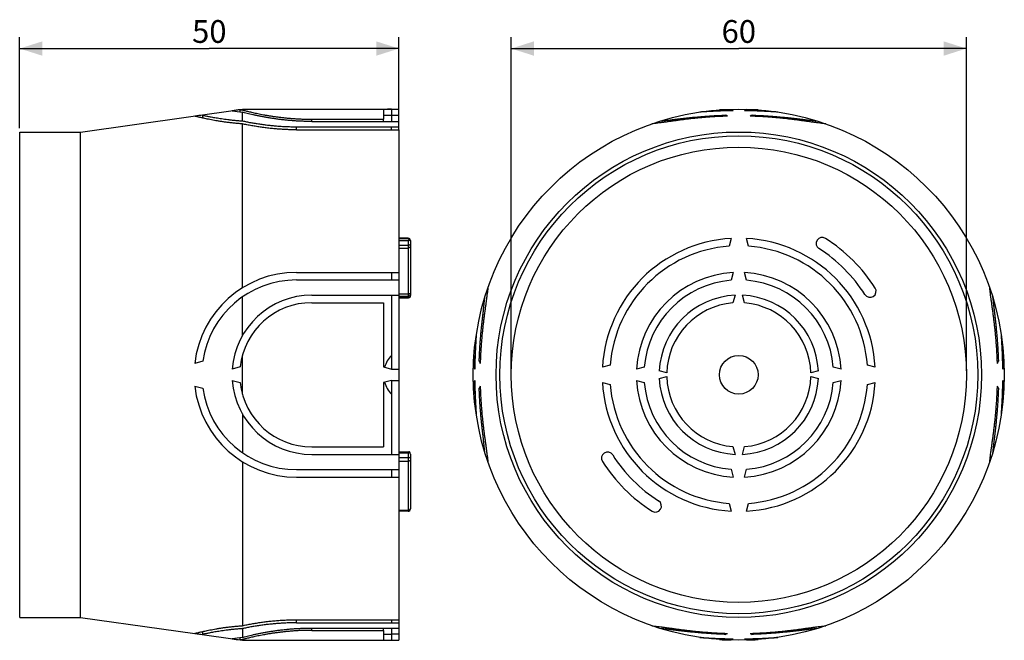
# Model space of a CAD drawing. Units: millimetres. Extents: x -95 to 35, y -35 to 47.
import ezdxf

# ---------------------------------------------------------------- set-up
doc = ezdxf.new("R2010")
doc.units = ezdxf.units.MM
doc.header["$LTSCALE"] = 16.335
doc.layers.get('0').update_dxf_attribs({"linetype": 'CONTINUOUS'})
doc.layers.add('ASSI', color=7, linetype='CONTINUOUS')
doc.layers.add('RACCORDO', color=7, linetype='CONTINUOUS')
doc.styles.get("Standard").update_dxf_attribs({"font": 'txt', "width": 0.8})
doc.dimstyles.new('DIMSTYLE_1', dxfattribs={"dimtxt": 3, "dimasz": 3, "dimexe": 0.18, "dimexo": 0.0625, "dimgap": 0.09, "dimtad": 1, "dimdsep": 46, "dimtxsty": 'STANDARD', "dimblk": '_FILLED', "dimblk1": '_FILLED', "dimblk2": '_FILLED', "dimcen": 0.09, "dimadec": 0, "dimazin": 0, "dimtfac": 1, "dimtofl": 0, "dimtmove": 0, "dimatfit": 3, "dimldrblk": '_FILLED', "dimfxl": 1, "dimtolj": 1, "dimarcsym": 0})

# ---------------------------------------------------------------- blocks, each defined once
blk = doc.blocks.new('_FILLED')
at = {"color": 0, "linetype": 'BYBLOCK'}
blk.add_solid([(0, 0), (-1, 0.317), (-1, -0.317)], dxfattribs=at)
blk = doc.blocks.new('*D0')
at = {"color": 7, "linetype": 'CONTINUOUS'}
for p, q in [((-94.8, 32.5), (-94.8, 44.5)), ((-44.8, 32.79), (-44.8, 44.5)), ((-94.8, 43), (-69.8, 43)), ((-44.8, 43), (-69.8, 43))]:
    blk.add_line(p, q, dxfattribs=at)
at = {"color": 7, "linetype": 'CONTINUOUS', "xscale": 3, "yscale": 3, "zscale": 3, "rotation": 180}
blk.add_blockref('_FILLED', (-94.8, 43), dxfattribs=at)
at = {"color": 7, "linetype": 'CONTINUOUS', "xscale": 3, "yscale": 3, "zscale": 3}
blk.add_blockref('_FILLED', (-44.8, 43), dxfattribs=at)
at = {"color": 7, "linetype": 'CONTINUOUS', "insert": (-69.8, 46.75), "char_height": 3, "width": 4.5, "attachment_point": 2, "line_spacing_factor": 0.9}
blk.add_mtext('50', dxfattribs=at)
blk = doc.blocks.new('*D1')
at = {"color": 7, "linetype": 'CONTINUOUS'}
for p, q in [((-30, 0.5), (-30, 44.5)), ((30, 0.5), (30, 44.5)), ((-30, 43), (0, 43)), ((30, 43), (0, 43))]:
    blk.add_line(p, q, dxfattribs=at)
at = {"color": 7, "linetype": 'CONTINUOUS', "xscale": 3, "yscale": 3, "zscale": 3, "rotation": 180}
blk.add_blockref('_FILLED', (-30, 43), dxfattribs=at)
at = {"color": 7, "linetype": 'CONTINUOUS', "xscale": 3, "yscale": 3, "zscale": 3}
blk.add_blockref('_FILLED', (30, 43), dxfattribs=at)
at = {"color": 7, "linetype": 'CONTINUOUS', "insert": (0, 46.75), "char_height": 3, "width": 4.7143, "attachment_point": 2, "line_spacing_factor": 0.9}
blk.add_mtext('60', dxfattribs=at)

msp = doc.modelspace()

# ---------------------------------------------------------------- linework, layer by layer
at = {"color": 7, "linetype": 'CONTINUOUS'}
for p, q in [((-86.792, 32), (-65.445, 35)), ((-70.668, 33.838), (-70.668, 34.22)), ((-65.74, 34.656), (-65.74, 34.944)), ((-65.445, 35), (-44.795, 35)), ((-45.795, 34.992), (-45.795, 33.388)), ((-1.78, 34.078), (-1.78, 34.22)), ((-1.026, 34.802), (-1.026, 34.944)), ((1.026, 34.802), (1.026, 34.944)), ((1.78, 34.078), (1.78, 34.22)), ((-46.824, 33.388), (-46.824, 33.686)), ((-94.795, -32), (-94.795, 32)), ((-94.795, 32), (-86.792, 32)), ((-86.792, -32), (-86.792, 32)), ((-44.795, 32.292), (-44.795, -32.292)), ((-1, 17.972), (-1.273, 16.952)), ((1.273, 16.952), (1, 17.972)), ((-58.295, 13.5), (-44.795, 13.5)), ((-45.795, 13.5), (-45.795, 12.5)), ((-0.75, 13.479), (-1.024, 12.458)), ((1.024, 12.458), (0.75, 13.479)), ((-58.295, 12.5), (-44.795, 12.5)), ((-56.295, 10.5), (-44.795, 10.5)), ((-45.795, 10.5), (-45.795, 0.75)), ((-0.5, 10.488), (-0.773, 9.468)), ((0.773, 9.468), (0.5, 10.488)), ((-34.078, 1.78), (-34.22, 1.78)), ((34.22, 1.78), (34.078, 1.78)), ((-46.824, 1.026), (-45.795, 0.75)), ((-45.795, 0.75), (-44.795, 0.75)), ((-34.802, 1.026), (-34.944, 1.026)), ((-16.952, 1.273), (-17.972, 1)), ((-12.458, 1.024), (-13.479, 0.75)), ((-9.497, 0.234), (-10.488, 0.5)), ((10.488, 0.5), (9.497, 0.234)), ((13.479, 0.75), (12.458, 1.024)), ((17.972, 1), (16.952, 1.273)), ((34.944, 1.026), (34.802, 1.026)), ((-45.795, -0.75), (-46.824, -1.026)), ((-45.795, -0.75), (-44.795, -0.75)), ((-45.795, -0.75), (-45.795, -10.5)), ((-34.802, -1.026), (-34.944, -1.026)), ((-17.972, -1), (-16.952, -1.273)), ((-13.479, -0.75), (-12.458, -1.024)), ((-10.488, -0.5), (-9.497, -0.234)), ((9.497, -0.234), (10.488, -0.5)), ((12.458, -1.024), (13.479, -0.75)), ((16.952, -1.273), (17.972, -1)), ((34.944, -1.026), (34.802, -1.026)), ((-34.078, -1.78), (-34.22, -1.78)), ((34.22, -1.78), (34.078, -1.78)), ((-0.773, -9.468), (-0.5, -10.488)), ((0.5, -10.488), (0.773, -9.468)), ((-56.295, -10.5), (-44.795, -10.5)), ((-58.295, -12.5), (-44.795, -12.5)), ((-45.795, -12.5), (-45.795, -13.5)), ((-1.024, -12.458), (-0.75, -13.479)), ((0.75, -13.479), (1.024, -12.458)), ((-58.295, -13.5), (-44.795, -13.5)), ((-1.273, -16.952), (-1, -17.972)), ((1, -17.972), (1.273, -16.952)), ((-94.795, -32), (-86.792, -32)), ((-86.792, -32), (-65.445, -35)), ((-46.824, -33.686), (-46.824, -33.388)), ((-45.795, -33.388), (-45.795, -34.992)), ((-70.668, -34.22), (-70.668, -33.838)), ((-65.74, -34.944), (-65.74, -34.656)), ((-65.445, -35), (-44.795, -35)), ((-1.78, -34.22), (-1.78, -34.078)), ((-1.026, -34.944), (-1.026, -34.802)), ((1.026, -34.944), (1.026, -34.802)), ((1.78, -34.22), (1.78, -34.078))]:
    msp.add_line(p, q, dxfattribs=at)
at = {"color": 253, "linetype": 'CONTINUOUS'}
for p, q in [((-56.295, 33.388), (-56.295, 33.686)), ((-56.295, -33.686), (-56.295, -33.388))]:
    msp.add_line(p, q, dxfattribs=at)
at = {"color": 7, "linetype": 'CONTINUOUS'}
for radius in [32, 2.55]:
    msp.add_circle((0, 0), radius, dxfattribs=at)
for centre, radius, start, end in [((0, 0), 18, 93.18474, 176.81526), ((0, 0), 17, 94.29546, 175.70454), ((0, 0), 18, 3.18474, 86.81526), ((0, 0), 17, 4.29546, 85.70454), ((0, 0), 13.5, 93.18474, 176.81526), ((0, 0), 13.5, 3.18474, 86.81526), ((0, 0), 12.5, 94.69715, 175.30285), ((0, 0), 12.5, 4.69715, 85.30285), ((0, 0), 10.5, 92.7294, 177.2706), ((0, 0), 10.5, 2.7294, 87.2706), ((0, 0), 9.5, 94.66845, 178.58575), ((0, 0), 9.5, 1.41425, 85.33155), ((-43.149, 0), 3.675, 136.06025, 164.38308), ((-43.149, 0), 3.675, 195.61692, 223.93975), ((0, 0), 18, 183.18474, 266.81526), ((0, 0), 17, 184.29546, 265.70454), ((0, 0), 13.5, 183.18474, 266.81526), ((0, 0), 12.5, 184.69715, 265.30285), ((0, 0), 10.5, 182.7294, 267.2706), ((0, 0), 9.5, 181.41425, 265.33155), ((0, 0), 10.5, 272.7294, 357.2706), ((0, 0), 13.5, 273.18474, 356.81526), ((0, 0), 9.5, 274.66845, 358.58575), ((0, 0), 18, 273.18474, 356.81526), ((0, 0), 12.5, 274.69715, 355.30285), ((0, 0), 17, 274.29546, 355.70454)]:
    msp.add_arc(centre, radius, start, end, dxfattribs=at)
for start_param, end_param in [(1.5927279, 1.6007903), (-1.6007903, -1.5927279)]:
    msp.add_ellipse((-42.996, 0), major_axis=(127.636, 0), ratio=0.2679492, start_param=start_param, end_param=end_param, dxfattribs=at)
at = {"layer": 'ASSI', "color": 7, "linetype": 'CONTINUOUS'}
for p, q in [((-65.445, 34.907), (-65.445, 35)), ((-65.445, 33.464), (-65.445, 34.619)), ((-46.824, 34.985), (-46.824, 33.686)), ((-45.795, 34.992), (-44.795, 34.992)), ((-44.795, 34.192), (-45.795, 34.192)), ((-44.795, 32.292), (-44.795, 35)), ((-65.445, 11.451), (-65.445, 33.074)), ((-58.295, 32.692), (-44.795, 32.692)), ((-56.295, 33.686), (-46.824, 33.686)), ((-56.295, 33.388), (-44.795, 33.388)), ((-45.795, 32.292), (-45.795, 32.692)), ((-58.295, 32.292), (-44.795, 32.292)), ((-65.445, 5.15), (-65.445, 10.253)), ((-56.295, 9.5), (-46.824, 9.5)), ((-46.824, 9.5), (-46.824, 1.026)), ((-44.795, 10.145), (-43.52, 10.145)), ((-70.668, 1.78), (-71.712, 1.5)), ((-65.445, -2.555), (-65.445, 2.555)), ((-65.74, 1.026), (-66.769, 0.75)), ((-66.769, -0.75), (-65.74, -1.026)), ((-46.824, -1.026), (-46.824, -9.5)), ((-71.712, -1.5), (-70.668, -1.78)), ((-65.445, -5.15), (-65.445, -10.253)), ((-56.295, -9.5), (-46.824, -9.5)), ((-44.795, -10.145), (-43.52, -10.145)), ((-65.445, -11.451), (-65.445, -33.074)), ((-58.295, -32.292), (-44.795, -32.292)), ((-45.795, -32.292), (-45.795, -32.692)), ((-44.795, -32.292), (-44.795, -35)), ((-65.445, -33.464), (-65.445, -34.619)), ((-58.295, -32.692), (-44.795, -32.692)), ((-56.295, -33.388), (-44.795, -33.388)), ((-56.295, -33.686), (-46.824, -33.686)), ((-46.824, -33.686), (-46.824, -34.985)), ((-65.445, -34.907), (-65.445, -35)), ((-44.795, -34.192), (-45.795, -34.192)), ((-45.795, -34.992), (-44.795, -34.992))]:
    msp.add_line(p, q, dxfattribs=at)
at = {"layer": 'ASSI', "color": 253, "linetype": 'CONTINUOUS'}
for p, q in [((-58.295, 32.292), (-58.295, 32.692)), ((-58.295, -32.692), (-58.295, -32.292))]:
    msp.add_line(p, q, dxfattribs=at)
at = {"layer": 'ASSI', "color": 7, "linetype": 'CONTINUOUS'}
msp.add_circle((0, 0), 35, dxfattribs=at)
for centre, radius, start, end in [((-61.093, 70.19), 35.836, 260.88689, 263.02357), ((-61.161, 70.252), 35.604, 262.61101, 263.08861), ((0.065, -41.84), 76.791, 90.81357, 91.95494), ((-0.089, -42.849), 77.801, 88.05247, 89.17903), ((11, 17.3), 0.799, 57.55024, 237.55024), ((0, 0), 21.3, 32.44976, 57.55024), ((0, 0), 19.702, 32.44976, 57.55024), ((-58.295, 0), 13.5, 90, 173.62063), ((-58.295, 0), 12.5, 90, 171.81478), ((-56.295, 0), 10.5, 90, 175.90396), ((17.3, 11), 0.799, 212.44976, 32.44976), ((-56.295, 0), 9.5, 90, 173.80214), ((42.849, -0.089), 77.801, 178.05247, 179.17903), ((-41.84, -0.065), 76.791, 0.81357, 1.95494), ((-56.295, 0), 10.5, 184.09604, 270), ((-56.295, 0), 9.5, 186.19786, 270), ((41.84, 0.065), 76.791, 180.81357, 181.95494), ((-42.849, 0.089), 77.801, 358.05247, 359.17903), ((-58.295, 0), 13.5, 186.37937, 270), ((-58.295, 0), 12.5, 188.18522, 270), ((-17.3, -11), 0.799, 32.44976, 212.44976), ((0, 0), 21.3, 212.44976, 237.55024), ((0, 0), 19.702, 212.44976, 237.55024), ((-11, -17.3), 0.799, 237.55024, 57.55024), ((-61.093, -70.19), 35.836, 96.97642, 99.11311), ((-61.158, -70.277), 35.629, 96.91156, 97.38881), ((0.089, 42.849), 77.801, 268.05247, 269.17903), ((-0.065, 41.84), 76.791, 270.81357, 271.95494)]:
    msp.add_arc(centre, radius, start, end, dxfattribs=at)
for centre, major_axis, ratio, start_param, end_param in [((12.7, 0), (171.61, 0), 0.2281338, 2.0780773, 2.0850493), ((23.381, 0), (177.212, 0), 0.2281338, 2.0977536, 2.1044828), ((-42.996, 0), (130.622, 0), 0.2679492, 1.5922265, 1.6001046), ((-24.118, 0), (45.983, 0), 0.851407, 1.0565434, 1.0635153), ((-24.905, 0), (47.484, 0), 0.851407, 1.0371098, 1.0438391), ((24.905, 0), (47.484, 0), 0.851407, 2.0977536, 2.1044828), ((24.118, 0), (45.983, 0), 0.851407, 2.0780773, 2.0850493), ((0, 24.118), (0, 45.983), 0.851407, -4.205108, -4.198136), ((0, 24.118), (0, 45.983), 0.851407, -2.0850493, -2.0780773), ((0, 24.905), (0, 47.484), 0.851407, -4.1854317, -4.1787025), ((0, 24.905), (0, 47.484), 0.851407, -2.1044828, -2.0977536), ((0, -24.905), (0, 47.484), 0.851407, 1.0371098, 1.0438391), ((0, -24.905), (0, 47.484), 0.851407, -1.0438391, -1.0371098), ((0, -24.118), (0, 45.983), 0.851407, 1.0565434, 1.0635153), ((0, -24.118), (0, 45.983), 0.851407, -1.0635153, -1.0565434), ((12.7, 0), (171.61, 0), 0.2281338, -2.0850493, -2.0780773), ((23.381, 0), (177.212, 0), 0.2281338, -2.1044828, -2.0977536), ((-42.996, 0), (130.622, 0), 0.2679492, -1.6001046, -1.5922265), ((-24.118, 0), (45.983, 0), 0.851407, -1.0635153, -1.0565434), ((-24.905, 0), (47.484, 0), 0.851407, -1.0438391, -1.0371098), ((24.905, 0), (47.484, 0), 0.851407, -2.1044828, -2.0977536), ((24.118, 0), (45.983, 0), 0.851407, -2.0850493, -2.0780773)]:
    msp.add_ellipse(centre, major_axis=major_axis, ratio=ratio, start_param=start_param, end_param=end_param, dxfattribs=at)
for points, knots in [([(-65.445, 33.074), (-65.63, 33.086), (-65.994, 33.114), (-66.532, 33.164), (-67.051, 33.22), (-67.551, 33.282), (-68.03, 33.349), (-68.486, 33.419), (-68.918, 33.49), (-69.324, 33.563), (-69.704, 33.635), (-70.054, 33.705), (-70.373, 33.773), (-70.659, 33.835), (-70.913, 33.893), (-71.136, 33.945), (-71.326, 33.991), (-71.484, 34.029), (-71.609, 34.06), (-71.681, 34.079), (-71.712, 34.086)], [0, 0, 0, 0, 0.0873946, 0.1723306, 0.2546659, 0.3340679, 0.4101946, 0.482757, 0.5517108, 0.6167786, 0.6776406, 0.7339918, 0.7853005, 0.8314432, 0.8724605, 0.9083691, 0.9391931, 0.9648082, 0.9851062, 1, 1, 1, 1]), ([(-70.668, 34.22), (-70.632, 34.212), (-70.55, 34.194), (-70.409, 34.163), (-70.236, 34.127), (-70.031, 34.085), (-69.795, 34.037), (-69.527, 33.986), (-69.23, 33.931), (-68.905, 33.874), (-68.553, 33.816), (-68.175, 33.758), (-67.772, 33.7), (-67.347, 33.645), (-66.899, 33.592), (-66.431, 33.544), (-65.945, 33.5), (-65.614, 33.476), (-65.445, 33.464)], [0, 0, 0, 0, 0.0208666, 0.0480896, 0.0815865, 0.1212784, 0.1669775, 0.2185774, 0.2758468, 0.338464, 0.4061148, 0.4786144, 0.55571, 0.6370535, 0.7224519, 0.8115697, 0.9041809, 1, 1, 1, 1]), ([(-65.445, 34.907), (-65.393, 34.893), (-65.279, 34.863), (-65.093, 34.816), (-64.878, 34.762), (-64.635, 34.703), (-64.365, 34.639), (-64.068, 34.571), (-63.745, 34.499), (-63.397, 34.426), (-63.025, 34.351), (-62.632, 34.276), (-62.218, 34.202), (-61.785, 34.13), (-61.336, 34.06), (-60.871, 33.994), (-60.394, 33.933), (-59.905, 33.878), (-59.406, 33.828), (-58.899, 33.785), (-58.386, 33.75), (-57.867, 33.721), (-57.345, 33.701), (-56.821, 33.689), (-56.471, 33.686), (-56.295, 33.686)], [0, 0, 0, 0, 0.0175564, 0.0383106, 0.0622305, 0.0892384, 0.119282, 0.1522312, 0.1880171, 0.2265132, 0.2675219, 0.3108464, 0.3563409, 0.4037892, 0.4529805, 0.5037388, 0.555818, 0.6090682, 0.6632551, 0.7182632, 0.7738767, 0.8300059, 0.886471, 0.9431872, 1, 1, 1, 1]), ([(-56.295, 33.388), (-56.486, 33.388), (-56.866, 33.391), (-57.435, 33.406), (-58.002, 33.43), (-58.565, 33.463), (-59.123, 33.506), (-59.675, 33.557), (-60.219, 33.616), (-60.753, 33.683), (-61.276, 33.756), (-61.785, 33.835), (-62.278, 33.919), (-62.754, 34.006), (-63.211, 34.096), (-63.645, 34.186), (-64.056, 34.277), (-64.442, 34.367), (-64.802, 34.454), (-65.133, 34.537), (-65.345, 34.592), (-65.445, 34.619)], [0, 0, 0, 0, 0.0616139, 0.1231501, 0.1844443, 0.2454381, 0.3059385, 0.3658715, 0.425016, 0.4832358, 0.5403123, 0.5960319, 0.6501908, 0.7025184, 0.7528307, 0.8008508, 0.8464022, 0.8892429, 0.9292398, 0.9662017, 1, 1, 1, 1]), ([(-1.5, 34.086), (-1.723, 34.08), (-2.168, 34.065), (-2.831, 34.034), (-3.487, 33.995), (-4.133, 33.949), (-4.769, 33.897), (-5.394, 33.839), (-6.008, 33.777), (-6.61, 33.709), (-7.197, 33.639), (-7.766, 33.567), (-8.314, 33.494), (-8.838, 33.422), (-9.338, 33.352), (-9.812, 33.285), (-10.261, 33.223), (-10.683, 33.166), (-11.076, 33.116), (-11.329, 33.087), (-11.451, 33.074)], [0, 0, 0, 0, 0.0668958, 0.1333072, 0.1990082, 0.2638086, 0.3275356, 0.3902604, 0.4519569, 0.5125793, 0.5718767, 0.6292661, 0.6845127, 0.737414, 0.7878289, 0.8357745, 0.8810977, 0.923641, 0.9632816, 1, 1, 1, 1]), ([(-10.253, 33.464), (-10.129, 33.476), (-9.873, 33.502), (-9.476, 33.546), (-9.053, 33.595), (-8.605, 33.648), (-8.134, 33.703), (-7.64, 33.761), (-7.124, 33.82), (-6.588, 33.878), (-6.033, 33.935), (-5.461, 33.99), (-4.873, 34.041), (-4.272, 34.088), (-3.66, 34.13), (-3.039, 34.167), (-2.411, 34.197), (-1.991, 34.213), (-1.78, 34.22)], [0, 0, 0, 0, 0.0438525, 0.0908521, 0.1408936, 0.1938925, 0.2496878, 0.3082015, 0.3692305, 0.4326229, 0.4982848, 0.5659817, 0.635404, 0.7062768, 0.7784647, 0.8516375, 0.92559, 1, 1, 1, 1]), ([(-0.75, 34.806), (-0.942, 34.804), (-1.326, 34.798), (-1.898, 34.784), (-2.464, 34.765), (-3.023, 34.742), (-3.573, 34.716), (-4.111, 34.686), (-4.635, 34.654), (-4.981, 34.631), (-5.15, 34.619)], [0, 0, 0, 0, 0.1309217, 0.2610574, 0.3898721, 0.5170252, 0.641959, 0.7644661, 0.8840075, 1, 1, 1, 1]), ([(5.15, 34.619), (4.981, 34.631), (4.635, 34.654), (4.111, 34.686), (3.573, 34.716), (3.023, 34.742), (2.465, 34.765), (1.898, 34.784), (1.326, 34.798), (0.942, 34.804), (0.75, 34.806)], [0, 0, 0, 0, 0.1160189, 0.2355657, 0.3580635, 0.4829775, 0.6101093, 0.7389109, 0.8690495, 1, 1, 1, 1]), ([(11.451, 33.074), (11.329, 33.087), (11.076, 33.116), (10.683, 33.166), (10.261, 33.223), (9.812, 33.285), (9.338, 33.352), (8.838, 33.422), (8.314, 33.494), (7.766, 33.567), (7.197, 33.639), (6.61, 33.709), (6.008, 33.777), (5.394, 33.839), (4.769, 33.897), (4.133, 33.949), (3.487, 33.995), (2.831, 34.034), (2.168, 34.065), (1.723, 34.08), (1.5, 34.086)], [0, 0, 0, 0, 0.0367189, 0.0763595, 0.1189028, 0.1642265, 0.2121732, 0.2625887, 0.3154895, 0.3707354, 0.4281239, 0.4874206, 0.5480441, 0.6097422, 0.6724682, 0.7361948, 0.8009937, 0.8666938, 0.9331046, 1, 1, 1, 1]), ([(1.78, 34.22), (1.991, 34.213), (2.411, 34.197), (3.039, 34.167), (3.66, 34.13), (4.272, 34.088), (4.873, 34.041), (5.461, 33.989), (6.034, 33.935), (6.589, 33.878), (7.125, 33.819), (7.641, 33.761), (8.135, 33.703), (8.606, 33.648), (9.053, 33.595), (9.476, 33.546), (9.873, 33.502), (10.129, 33.476), (10.253, 33.464)], [0, 0, 0, 0, 0.0744031, 0.1483569, 0.2215384, 0.2937405, 0.3646326, 0.4340771, 0.5017939, 0.5674694, 0.6308668, 0.6918947, 0.7504016, 0.8061852, 0.8591685, 0.9091908, 0.9561697, 1, 1, 1, 1]), ([(-65.445, 33.464), (-65.264, 33.426), (-64.896, 33.35), (-64.337, 33.244), (-63.764, 33.144), (-63.181, 33.053), (-62.587, 32.971), (-61.987, 32.898), (-61.38, 32.835), (-60.768, 32.783), (-60.153, 32.743), (-59.535, 32.713), (-58.916, 32.696), (-58.502, 32.692), (-58.295, 32.692)], [0, 0, 0, 0, 0.0771984, 0.15633, 0.2370431, 0.3191623, 0.4023534, 0.4864185, 0.5711597, 0.6563752, 0.7420073, 0.8278563, 0.9139111, 1, 1, 1, 1]), ([(-58.295, 32.292), (-58.519, 32.292), (-58.964, 32.296), (-59.632, 32.317), (-60.299, 32.351), (-60.963, 32.399), (-61.624, 32.461), (-62.282, 32.535), (-62.934, 32.621), (-63.578, 32.719), (-64.211, 32.827), (-64.833, 32.945), (-65.243, 33.03), (-65.445, 33.074)], [0, 0, 0, 0, 0.0928739, 0.1856497, 0.2782081, 0.3706035, 0.4628132, 0.5547786, 0.6461521, 0.7365676, 0.8257704, 0.9136997, 1, 1, 1, 1]), ([(-33.074, 11.451), (-33.087, 11.329), (-33.116, 11.076), (-33.166, 10.683), (-33.223, 10.261), (-33.285, 9.812), (-33.352, 9.338), (-33.422, 8.838), (-33.494, 8.314), (-33.567, 7.767), (-33.639, 7.198), (-33.709, 6.61), (-33.777, 6.008), (-33.839, 5.394), (-33.897, 4.769), (-33.949, 4.133), (-33.995, 3.486), (-34.034, 2.831), (-34.065, 2.168), (-34.08, 1.723), (-34.086, 1.5)], [0, 0, 0, 0, 0.0367181, 0.076358, 0.1189006, 0.1642233, 0.2121687, 0.2625822, 0.3154806, 0.3707244, 0.4281116, 0.4874105, 0.5480413, 0.6097442, 0.6724726, 0.7362001, 0.8009981, 0.8666964, 0.9331053, 1, 1, 1, 1]), ([(34.086, 1.5), (34.08, 1.723), (34.065, 2.168), (34.034, 2.831), (33.995, 3.486), (33.949, 4.133), (33.897, 4.769), (33.839, 5.394), (33.777, 6.008), (33.709, 6.61), (33.639, 7.198), (33.567, 7.767), (33.494, 8.314), (33.422, 8.838), (33.352, 9.338), (33.285, 9.812), (33.223, 10.261), (33.166, 10.683), (33.116, 11.076), (33.087, 11.329), (33.074, 11.451)], [0, 0, 0, 0, 0.0668942, 0.1333024, 0.199, 0.2637975, 0.3275248, 0.3902534, 0.4519569, 0.5125887, 0.5718893, 0.6292776, 0.6845219, 0.7374204, 0.7878337, 0.8357786, 0.8811008, 0.9236428, 0.9632822, 1, 1, 1, 1]), ([(-34.22, 1.78), (-34.213, 1.991), (-34.197, 2.411), (-34.167, 3.039), (-34.13, 3.66), (-34.088, 4.272), (-34.041, 4.873), (-33.989, 5.461), (-33.935, 6.034), (-33.878, 6.589), (-33.819, 7.125), (-33.761, 7.641), (-33.703, 8.135), (-33.648, 8.606), (-33.595, 9.053), (-33.546, 9.476), (-33.502, 9.873), (-33.476, 10.129), (-33.464, 10.253)], [0, 0, 0, 0, 0.0744038, 0.1483577, 0.2215392, 0.2937416, 0.3646345, 0.4340792, 0.5017949, 0.5674677, 0.6308648, 0.6918929, 0.7504002, 0.8061842, 0.8591678, 0.9091903, 0.9561695, 1, 1, 1, 1]), ([(33.464, 10.253), (33.476, 10.129), (33.502, 9.873), (33.546, 9.476), (33.595, 9.053), (33.648, 8.605), (33.703, 8.134), (33.761, 7.64), (33.82, 7.124), (33.878, 6.588), (33.935, 6.033), (33.99, 5.461), (34.041, 4.873), (34.088, 4.272), (34.13, 3.66), (34.167, 3.039), (34.197, 2.411), (34.213, 1.991), (34.22, 1.78)], [0, 0, 0, 0, 0.0438534, 0.0908541, 0.1408958, 0.1938953, 0.2496909, 0.3082047, 0.369234, 0.4326254, 0.4982843, 0.5659801, 0.6354027, 0.7062756, 0.778463, 0.8516358, 0.9255886, 1, 1, 1, 1]), ([(-34.619, 5.15), (-34.631, 4.981), (-34.654, 4.635), (-34.686, 4.111), (-34.716, 3.573), (-34.742, 3.023), (-34.765, 2.465), (-34.784, 1.898), (-34.798, 1.326), (-34.804, 0.942), (-34.806, 0.75)], [0, 0, 0, 0, 0.1160189, 0.2355657, 0.3580635, 0.4829775, 0.6101093, 0.7389109, 0.8690495, 1, 1, 1, 1]), ([(34.806, 0.75), (34.804, 0.942), (34.798, 1.326), (34.784, 1.898), (34.765, 2.464), (34.742, 3.023), (34.716, 3.573), (34.686, 4.111), (34.654, 4.635), (34.631, 4.981), (34.619, 5.15)], [0, 0, 0, 0, 0.130922, 0.2610573, 0.3898719, 0.5170243, 0.641958, 0.7644667, 0.8840084, 1, 1, 1, 1]), ([(-34.806, -0.75), (-34.804, -0.942), (-34.798, -1.326), (-34.784, -1.898), (-34.765, -2.464), (-34.742, -3.023), (-34.716, -3.573), (-34.686, -4.111), (-34.654, -4.635), (-34.631, -4.981), (-34.619, -5.15)], [0, 0, 0, 0, 0.1309217, 0.2610574, 0.3898721, 0.5170252, 0.641959, 0.7644661, 0.8840075, 1, 1, 1, 1]), ([(34.619, -5.15), (34.631, -4.981), (34.654, -4.635), (34.686, -4.111), (34.716, -3.573), (34.742, -3.023), (34.765, -2.465), (34.784, -1.898), (34.798, -1.326), (34.804, -0.942), (34.806, -0.75)], [0, 0, 0, 0, 0.1160197, 0.235566, 0.358062, 0.482976, 0.6101086, 0.7389103, 0.8690494, 1, 1, 1, 1]), ([(-33.464, -10.253), (-33.476, -10.129), (-33.502, -9.873), (-33.546, -9.476), (-33.595, -9.053), (-33.648, -8.605), (-33.703, -8.134), (-33.761, -7.64), (-33.82, -7.124), (-33.878, -6.588), (-33.935, -6.033), (-33.99, -5.461), (-34.041, -4.873), (-34.088, -4.272), (-34.13, -3.66), (-34.167, -3.039), (-34.197, -2.411), (-34.213, -1.991), (-34.22, -1.78)], [0, 0, 0, 0, 0.0438534, 0.0908539, 0.1408962, 0.1938958, 0.2496918, 0.3082061, 0.3692354, 0.4326274, 0.4982861, 0.5659814, 0.6354032, 0.7062762, 0.7784639, 0.8516365, 0.9255891, 1, 1, 1, 1]), ([(-34.086, -1.5), (-34.08, -1.723), (-34.065, -2.168), (-34.034, -2.831), (-33.995, -3.486), (-33.949, -4.133), (-33.897, -4.769), (-33.839, -5.394), (-33.777, -6.008), (-33.709, -6.61), (-33.639, -7.198), (-33.567, -7.767), (-33.494, -8.314), (-33.422, -8.838), (-33.352, -9.338), (-33.285, -9.812), (-33.223, -10.261), (-33.166, -10.683), (-33.116, -11.076), (-33.087, -11.329), (-33.074, -11.451)], [0, 0, 0, 0, 0.066895, 0.1333044, 0.1990034, 0.2638028, 0.3275306, 0.3902581, 0.4519594, 0.5125894, 0.5718893, 0.6292777, 0.6845221, 0.737421, 0.7878339, 0.8357781, 0.8811002, 0.9236427, 0.9632825, 1, 1, 1, 1]), ([(33.074, -11.451), (33.087, -11.329), (33.116, -11.076), (33.166, -10.683), (33.223, -10.261), (33.285, -9.812), (33.352, -9.338), (33.422, -8.838), (33.494, -8.314), (33.567, -7.767), (33.639, -7.198), (33.709, -6.61), (33.777, -6.008), (33.839, -5.394), (33.897, -4.769), (33.949, -4.133), (33.995, -3.487), (34.034, -2.831), (34.065, -2.168), (34.08, -1.723), (34.086, -1.5)], [0, 0, 0, 0, 0.0367179, 0.0763582, 0.1189013, 0.164224, 0.2121687, 0.2625818, 0.3154806, 0.3707245, 0.4281116, 0.4874098, 0.5480386, 0.6097394, 0.6724666, 0.7361947, 0.8009946, 0.8666944, 0.9331044, 1, 1, 1, 1]), ([(34.22, -1.78), (34.213, -1.991), (34.197, -2.411), (34.167, -3.039), (34.13, -3.66), (34.088, -4.272), (34.041, -4.873), (33.989, -5.461), (33.935, -6.034), (33.878, -6.589), (33.819, -7.125), (33.761, -7.641), (33.703, -8.135), (33.648, -8.606), (33.595, -9.053), (33.546, -9.476), (33.502, -9.873), (33.476, -10.129), (33.464, -10.253)], [0, 0, 0, 0, 0.074403, 0.1483567, 0.2215382, 0.293741, 0.3646341, 0.4340783, 0.5017938, 0.5674666, 0.6308643, 0.6918925, 0.7504002, 0.8061845, 0.8591681, 0.909191, 0.9561696, 1, 1, 1, 1]), ([(-65.445, -33.074), (-65.243, -33.03), (-64.833, -32.945), (-64.211, -32.827), (-63.578, -32.719), (-62.934, -32.621), (-62.282, -32.535), (-61.624, -32.461), (-60.963, -32.399), (-60.299, -32.351), (-59.632, -32.317), (-58.964, -32.296), (-58.519, -32.292), (-58.295, -32.292)], [0, 0, 0, 0, 0.0863009, 0.1742305, 0.2634334, 0.3538491, 0.4452227, 0.5371886, 0.6293992, 0.7217964, 0.8143551, 0.907129, 1, 1, 1, 1]), ([(-71.712, -34.086), (-71.681, -34.079), (-71.609, -34.06), (-71.484, -34.029), (-71.326, -33.991), (-71.136, -33.945), (-70.913, -33.893), (-70.659, -33.835), (-70.373, -33.773), (-70.054, -33.705), (-69.704, -33.635), (-69.324, -33.563), (-68.918, -33.49), (-68.486, -33.419), (-68.03, -33.349), (-67.551, -33.282), (-67.051, -33.22), (-66.532, -33.164), (-65.994, -33.114), (-65.63, -33.086), (-65.445, -33.074)], [0, 0, 0, 0, 0.0148937, 0.0351914, 0.0608062, 0.0916299, 0.1275382, 0.1685554, 0.2146983, 0.2660074, 0.3223599, 0.3832231, 0.4482917, 0.5172459, 0.5898083, 0.6659348, 0.7453361, 0.8276708, 0.912606, 1, 1, 1, 1]), ([(-65.445, -33.464), (-65.614, -33.476), (-65.945, -33.5), (-66.432, -33.544), (-66.9, -33.592), (-67.347, -33.645), (-67.773, -33.701), (-68.175, -33.758), (-68.553, -33.816), (-68.906, -33.875), (-69.231, -33.931), (-69.528, -33.986), (-69.795, -34.037), (-70.031, -34.085), (-70.236, -34.127), (-70.409, -34.163), (-70.55, -34.194), (-70.632, -34.212), (-70.668, -34.22)], [0, 0, 0, 0, 0.0958651, 0.1885109, 0.2776527, 0.3630649, 0.4444126, 0.5215043, 0.5939932, 0.6616272, 0.7242223, 0.7814683, 0.8330475, 0.8787316, 0.9184146, 0.9519078, 0.979131, 1, 1, 1, 1]), ([(-58.295, -32.692), (-58.502, -32.692), (-58.916, -32.696), (-59.535, -32.713), (-60.153, -32.743), (-60.768, -32.783), (-61.38, -32.835), (-61.987, -32.898), (-62.587, -32.971), (-63.181, -33.053), (-63.764, -33.144), (-64.337, -33.244), (-64.896, -33.35), (-65.264, -33.426), (-65.445, -33.464)], [0, 0, 0, 0, 0.0860889, 0.1721437, 0.2579927, 0.3436248, 0.4288403, 0.5135815, 0.5976466, 0.6808377, 0.7629569, 0.84367, 0.9228016, 1, 1, 1, 1]), ([(-65.445, -34.619), (-65.345, -34.592), (-65.133, -34.537), (-64.802, -34.454), (-64.442, -34.367), (-64.056, -34.277), (-63.645, -34.186), (-63.211, -34.096), (-62.754, -34.006), (-62.278, -33.919), (-61.785, -33.835), (-61.276, -33.756), (-60.753, -33.683), (-60.219, -33.616), (-59.675, -33.557), (-59.123, -33.506), (-58.565, -33.463), (-58.002, -33.43), (-57.435, -33.406), (-56.866, -33.391), (-56.486, -33.388), (-56.295, -33.388)], [0, 0, 0, 0, 0.0337983, 0.0707601, 0.1107572, 0.1535979, 0.1991492, 0.2471693, 0.2974817, 0.3498093, 0.4039681, 0.4596877, 0.5167642, 0.5749841, 0.6341286, 0.6940615, 0.7545619, 0.8155558, 0.87685, 0.9383861, 1, 1, 1, 1]), ([(-56.295, -33.686), (-56.471, -33.686), (-56.821, -33.689), (-57.345, -33.701), (-57.867, -33.721), (-58.386, -33.75), (-58.899, -33.785), (-59.406, -33.828), (-59.905, -33.878), (-60.394, -33.933), (-60.871, -33.994), (-61.336, -34.06), (-61.785, -34.13), (-62.218, -34.202), (-62.632, -34.276), (-63.025, -34.351), (-63.397, -34.426), (-63.745, -34.499), (-64.068, -34.571), (-64.365, -34.639), (-64.635, -34.703), (-64.878, -34.762), (-65.093, -34.816), (-65.279, -34.863), (-65.393, -34.893), (-65.445, -34.907)], [0, 0, 0, 0, 0.0568128, 0.113529, 0.169994, 0.2261232, 0.2817367, 0.3367448, 0.3909317, 0.4441819, 0.4962611, 0.5470194, 0.5962106, 0.6436589, 0.6891535, 0.732478, 0.7734868, 0.811983, 0.8477689, 0.8807181, 0.9107616, 0.9377695, 0.9616894, 0.9824436, 1, 1, 1, 1]), ([(-11.451, -33.074), (-11.329, -33.087), (-11.076, -33.116), (-10.683, -33.166), (-10.261, -33.223), (-9.812, -33.285), (-9.338, -33.352), (-8.838, -33.422), (-8.314, -33.494), (-7.766, -33.567), (-7.197, -33.639), (-6.61, -33.709), (-6.008, -33.777), (-5.394, -33.839), (-4.769, -33.897), (-4.133, -33.949), (-3.487, -33.995), (-2.831, -34.034), (-2.168, -34.065), (-1.723, -34.08), (-1.5, -34.086)], [0, 0, 0, 0, 0.0367187, 0.0763597, 0.1189035, 0.1642272, 0.2121732, 0.2625883, 0.3154895, 0.3707355, 0.4281239, 0.4874198, 0.5480414, 0.6097374, 0.6724621, 0.7361894, 0.8009902, 0.8666918, 0.9331037, 1, 1, 1, 1]), ([(-1.78, -34.22), (-1.991, -34.213), (-2.411, -34.197), (-3.039, -34.167), (-3.66, -34.13), (-4.272, -34.088), (-4.873, -34.041), (-5.461, -33.989), (-6.034, -33.935), (-6.589, -33.878), (-7.125, -33.819), (-7.641, -33.761), (-8.135, -33.703), (-8.606, -33.648), (-9.053, -33.595), (-9.476, -33.546), (-9.873, -33.502), (-10.129, -33.476), (-10.253, -33.464)], [0, 0, 0, 0, 0.0744024, 0.148356, 0.2215374, 0.2937399, 0.3646323, 0.4340762, 0.5017927, 0.5674683, 0.6308663, 0.6918943, 0.7504016, 0.8061855, 0.8591688, 0.9091914, 0.9561699, 1, 1, 1, 1]), ([(1.5, -34.086), (1.723, -34.08), (2.168, -34.065), (2.831, -34.034), (3.487, -33.995), (4.133, -33.949), (4.769, -33.897), (5.394, -33.839), (6.008, -33.777), (6.61, -33.709), (7.197, -33.639), (7.766, -33.567), (8.314, -33.494), (8.838, -33.422), (9.338, -33.352), (9.812, -33.285), (10.261, -33.223), (10.683, -33.166), (11.076, -33.116), (11.329, -33.087), (11.451, -33.074)], [0, 0, 0, 0, 0.066895, 0.1333052, 0.1990048, 0.2638033, 0.3275297, 0.3902557, 0.4519543, 0.5125786, 0.5718766, 0.6292661, 0.6845125, 0.7374134, 0.7878287, 0.8357751, 0.8810983, 0.9236411, 0.9632814, 1, 1, 1, 1]), ([(10.253, -33.464), (10.129, -33.476), (9.873, -33.502), (9.476, -33.546), (9.053, -33.595), (8.605, -33.648), (8.134, -33.703), (7.64, -33.761), (7.124, -33.82), (6.588, -33.878), (6.033, -33.935), (5.461, -33.99), (4.873, -34.041), (4.272, -34.088), (3.66, -34.13), (3.039, -34.167), (2.411, -34.197), (1.991, -34.213), (1.78, -34.22)], [0, 0, 0, 0, 0.0438525, 0.0908523, 0.1408933, 0.193892, 0.2496868, 0.3082001, 0.369229, 0.4326209, 0.498283, 0.5659804, 0.6354035, 0.7062763, 0.7784638, 0.8516368, 0.9255894, 1, 1, 1, 1]), ([(-5.15, -34.619), (-4.981, -34.631), (-4.635, -34.654), (-4.111, -34.686), (-3.573, -34.716), (-3.023, -34.742), (-2.465, -34.765), (-1.898, -34.784), (-1.326, -34.798), (-0.942, -34.804), (-0.75, -34.806)], [0, 0, 0, 0, 0.1160197, 0.235566, 0.358062, 0.482976, 0.6101086, 0.7389103, 0.8690494, 1, 1, 1, 1]), ([(0.75, -34.806), (0.942, -34.804), (1.326, -34.798), (1.898, -34.784), (2.464, -34.765), (3.023, -34.742), (3.573, -34.716), (4.111, -34.686), (4.635, -34.654), (4.981, -34.631), (5.15, -34.619)], [0, 0, 0, 0, 0.130922, 0.2610573, 0.3898719, 0.5170243, 0.641958, 0.7644667, 0.8840084, 1, 1, 1, 1])]:
    msp.add_open_spline(points, degree=3, knots=knots, dxfattribs=at)
at = {"layer": 'RACCORDO', "color": 7, "linetype": 'CONTINUOUS'}
for p, q in [((-43.595, 17.988), (-44.795, 17.988)), ((-43.295, 17.688), (-43.295, 10.477)), ((-43.295, -10.477), (-43.295, -17.688)), ((-43.595, -17.988), (-44.795, -17.988))]:
    msp.add_line(p, q, dxfattribs=at)
at = {"layer": 'RACCORDO', "color": 253, "linetype": 'CONTINUOUS'}
for p, q in [((-43.595, 17.981), (-44.795, 17.981)), ((-43.595, 17.897), (-44.795, 17.897)), ((-43.595, 17.637), (-44.795, 17.637)), ((-44.795, 17.082), (-43.595, 17.082)), ((-43.595, 17.988), (-43.595, 17.897)), ((-43.595, 17.637), (-43.595, 10.154)), ((-44.795, 16.708), (-43.595, 16.708)), ((-43.595, 10.625), (-44.795, 10.625)), ((-43.595, 10.335), (-44.795, 10.335)), ((-43.595, 10.154), (-44.795, 10.154)), ((-43.595, -10.317), (-44.795, -10.317)), ((-43.595, -10.317), (-43.595, -17.988)), ((-44.795, -10.919), (-43.595, -10.919)), ((-44.795, -11.393), (-43.595, -11.393)), ((-43.595, -17.878), (-44.795, -17.878))]:
    msp.add_line(p, q, dxfattribs=at)
msp.add_circle((0, 0), 31.5, dxfattribs=at)
at = {"layer": 'RACCORDO', "color": 7, "linetype": 'CONTINUOUS'}
msp.add_circle((0, 0), 30, dxfattribs=at)
for centre, radius, start, end in [((-43.595, 17.688), 0.3, 0, 90), ((-43.502, 17.616), 0.206, 0.03729, 16.03669), ((-43.595, -17.688), 0.3, 270, 360)]:
    msp.add_arc(centre, radius, start, end, dxfattribs=at)
at = {"layer": 'RACCORDO', "color": 253, "linetype": 'CONTINUOUS'}
for centre, radius, start, end in [((-43.589, 17.684), 0.293, 0.00011, 0.75983), ((-43.511, -17.625), 0.215, 347.1098, 359.96979)]:
    msp.add_arc(centre, radius, start, end, dxfattribs=at)
for points, knots in [([(-43.295, 17.688), (-43.296, 17.701), (-43.298, 17.728), (-43.307, 17.768), (-43.322, 17.808), (-43.342, 17.845), (-43.368, 17.879), (-43.398, 17.91), (-43.433, 17.935), (-43.47, 17.955), (-43.511, 17.97), (-43.553, 17.979), (-43.581, 17.981), (-43.595, 17.981)], [0, 0, 0, 0, 0.0828546, 0.1741166, 0.2654479, 0.3568759, 0.4484202, 0.5400909, 0.6318877, 0.7238004, 0.8158092, 0.9078867, 1, 1, 1, 1]), ([(-43.295, 17.175), (-43.295, 17.171), (-43.298, 17.161), (-43.308, 17.148), (-43.323, 17.135), (-43.344, 17.124), (-43.37, 17.113), (-43.4, 17.104), (-43.434, 17.097), (-43.472, 17.09), (-43.511, 17.086), (-43.553, 17.083), (-43.581, 17.082), (-43.595, 17.082)], [0, 0, 0, 0, 0.0410318, 0.0889235, 0.1477809, 0.2191989, 0.3032824, 0.3992677, 0.5058337, 0.6212714, 0.7435913, 0.8706062, 1, 1, 1, 1]), ([(-43.295, 16.961), (-43.295, 16.949), (-43.297, 16.925), (-43.307, 16.889), (-43.322, 16.855), (-43.342, 16.823), (-43.368, 16.794), (-43.399, 16.769), (-43.433, 16.747), (-43.471, 16.73), (-43.511, 16.717), (-43.553, 16.71), (-43.581, 16.708), (-43.595, 16.708)], [0, 0, 0, 0, 0.083146, 0.1669619, 0.2520487, 0.3388808, 0.4277682, 0.5188394, 0.6120432, 0.7071647, 0.8038505, 0.9016401, 1, 1, 1, 1]), ([(-43.295, 10.786), (-43.295, 10.778), (-43.298, 10.762), (-43.307, 10.739), (-43.322, 10.718), (-43.343, 10.697), (-43.369, 10.679), (-43.399, 10.663), (-43.434, 10.649), (-43.471, 10.639), (-43.511, 10.631), (-43.553, 10.626), (-43.581, 10.625), (-43.595, 10.625)], [0, 0, 0, 0, 0.062463, 0.1279127, 0.1987422, 0.2764702, 0.3617649, 0.454595, 0.5543934, 0.6601914, 0.7707268, 0.8845302, 1, 1, 1, 1]), ([(-43.295, 10.62), (-43.295, 10.606), (-43.297, 10.579), (-43.307, 10.539), (-43.322, 10.501), (-43.342, 10.465), (-43.368, 10.432), (-43.398, 10.403), (-43.433, 10.379), (-43.47, 10.359), (-43.511, 10.345), (-43.553, 10.336), (-43.581, 10.335), (-43.595, 10.335)], [0, 0, 0, 0, 0.0886384, 0.1774642, 0.2666482, 0.3563308, 0.4466097, 0.5375331, 0.6290964, 0.7212439, 0.813874, 0.9068477, 1, 1, 1, 1]), ([(-43.295, -10.961), (-43.295, -10.959), (-43.299, -10.954), (-43.309, -10.948), (-43.324, -10.943), (-43.345, -10.938), (-43.37, -10.933), (-43.4, -10.929), (-43.434, -10.926), (-43.472, -10.923), (-43.511, -10.921), (-43.553, -10.92), (-43.581, -10.919), (-43.595, -10.919)], [0, 0, 0, 0, 0.0216837, 0.0567421, 0.1085631, 0.1772739, 0.2619583, 0.3611437, 0.4729652, 0.5952531, 0.7255991, 0.8614167, 1, 1, 1, 1]), ([(-43.295, -11.232), (-43.295, -11.24), (-43.298, -11.255), (-43.307, -11.278), (-43.322, -11.3), (-43.343, -11.32), (-43.369, -11.338), (-43.399, -11.355), (-43.434, -11.368), (-43.471, -11.379), (-43.511, -11.387), (-43.553, -11.392), (-43.581, -11.393), (-43.595, -11.393)], [0, 0, 0, 0, 0.0625289, 0.1280356, 0.198907, 0.2766597, 0.3619618, 0.4547839, 0.5545608, 0.6603266, 0.7708215, 0.884579, 1, 1, 1, 1]), ([(-43.301, -17.673), (-43.303, -17.681), (-43.308, -17.701), (-43.322, -17.731), (-43.342, -17.763), (-43.368, -17.792), (-43.399, -17.818), (-43.433, -17.839), (-43.471, -17.856), (-43.511, -17.869), (-43.553, -17.877), (-43.581, -17.878), (-43.595, -17.878)], [0, 0, 0, 0, 0.0629544, 0.1586349, 0.256286, 0.3562573, 0.4586937, 0.5635372, 0.6705451, 0.7793185, 0.8893375, 1, 1, 1, 1])]:
    msp.add_open_spline(points, degree=3, knots=knots, dxfattribs=at)
at = {"layer": 'RACCORDO', "color": 7, "linetype": 'CONTINUOUS'}
for points, knots in [([(-43.401, 17.805), (-43.411, 17.814), (-43.43, 17.83), (-43.462, 17.851), (-43.495, 17.869), (-43.528, 17.882), (-43.561, 17.891), (-43.584, 17.895), (-43.595, 17.897)], [0, 0, 0, 0, 0.1801033, 0.3535231, 0.5213355, 0.6844762, 0.8437779, 1, 1, 1, 1]), ([(-43.401, 17.805), (-43.411, 17.795), (-43.431, 17.776), (-43.463, 17.748), (-43.495, 17.719), (-43.528, 17.691), (-43.562, 17.663), (-43.584, 17.646), (-43.595, 17.637)], [0, 0, 0, 0, 0.1601321, 0.3255166, 0.4938913, 0.6634488, 0.8326335, 1, 1, 1, 1]), ([(-43.303, 17.673), (-43.306, 17.682), (-43.313, 17.702), (-43.328, 17.729), (-43.347, 17.756), (-43.372, 17.782), (-43.391, 17.797), (-43.401, 17.805)], [0, 0, 0, 0, 0.1785912, 0.3647182, 0.5612668, 0.7716457, 1, 1, 1, 1]), ([(-43.295, 10.477), (-43.295, 10.461), (-43.297, 10.431), (-43.303, 10.385), (-43.313, 10.341), (-43.327, 10.296), (-43.347, 10.254), (-43.371, 10.212), (-43.39, 10.187), (-43.401, 10.175)], [0, 0, 0, 0, 0.1397077, 0.279965, 0.4209173, 0.5628338, 0.7061499, 0.8515369, 1, 1, 1, 1]), ([(-43.519, 10.145), (-43.522, 10.145), (-43.537, 10.145), (-43.562, 10.147), (-43.584, 10.152), (-43.595, 10.154)], [0, 0, 0, 0, 0.1139279, 0.5525136, 1, 1, 1, 1]), ([(-43.401, 10.175), (-43.411, 10.169), (-43.431, 10.16), (-43.462, 10.15), (-43.492, 10.145), (-43.511, 10.145), (-43.519, 10.145)], [0, 0, 0, 0, 0.2706699, 0.5369091, 0.8026703, 1, 1, 1, 1]), ([(-43.401, -10.175), (-43.411, -10.181), (-43.432, -10.194), (-43.463, -10.215), (-43.496, -10.239), (-43.529, -10.264), (-43.562, -10.29), (-43.584, -10.308), (-43.595, -10.317)], [0, 0, 0, 0, 0.1474455, 0.3055853, 0.4718842, 0.6442471, 0.8208502, 1, 1, 1, 1]), ([(-43.401, -10.175), (-43.411, -10.169), (-43.431, -10.16), (-43.462, -10.15), (-43.492, -10.145), (-43.511, -10.145), (-43.519, -10.145)], [0, 0, 0, 0, 0.2706699, 0.5369091, 0.8026703, 1, 1, 1, 1]), ([(-43.295, -10.477), (-43.295, -10.461), (-43.297, -10.431), (-43.303, -10.385), (-43.313, -10.341), (-43.327, -10.296), (-43.347, -10.254), (-43.371, -10.212), (-43.39, -10.187), (-43.401, -10.175)], [0, 0, 0, 0, 0.1397077, 0.279965, 0.4209173, 0.5628338, 0.7061499, 0.8515369, 1, 1, 1, 1])]:
    msp.add_open_spline(points, degree=3, knots=knots, dxfattribs=at)

# ---------------------------------------------------------------- dimensions: what is measured, and where the dimension line sits
at = {"color": 7, "linetype": 'CONTINUOUS'}
for base, p1, p2, picture, middle in [((-44.795, 43), (-94.795, 32.5), (-44.795, 32.792), '*D0', (-72.045, 45.25)), ((30, 43), (-30, 0.5), (30, 0.5), '*D1', (-2.357, 45.25))]:
    dim = msp.add_linear_dim(base=base, p1=p1, p2=p2, dimstyle='DIMSTYLE_1', dxfattribs=at)
    dim.commit()
    dim.dimension.update_dxf_attribs({"geometry": picture, "text_midpoint": middle, "dimtype": 160})

doc.saveas('drawing.dxf')
